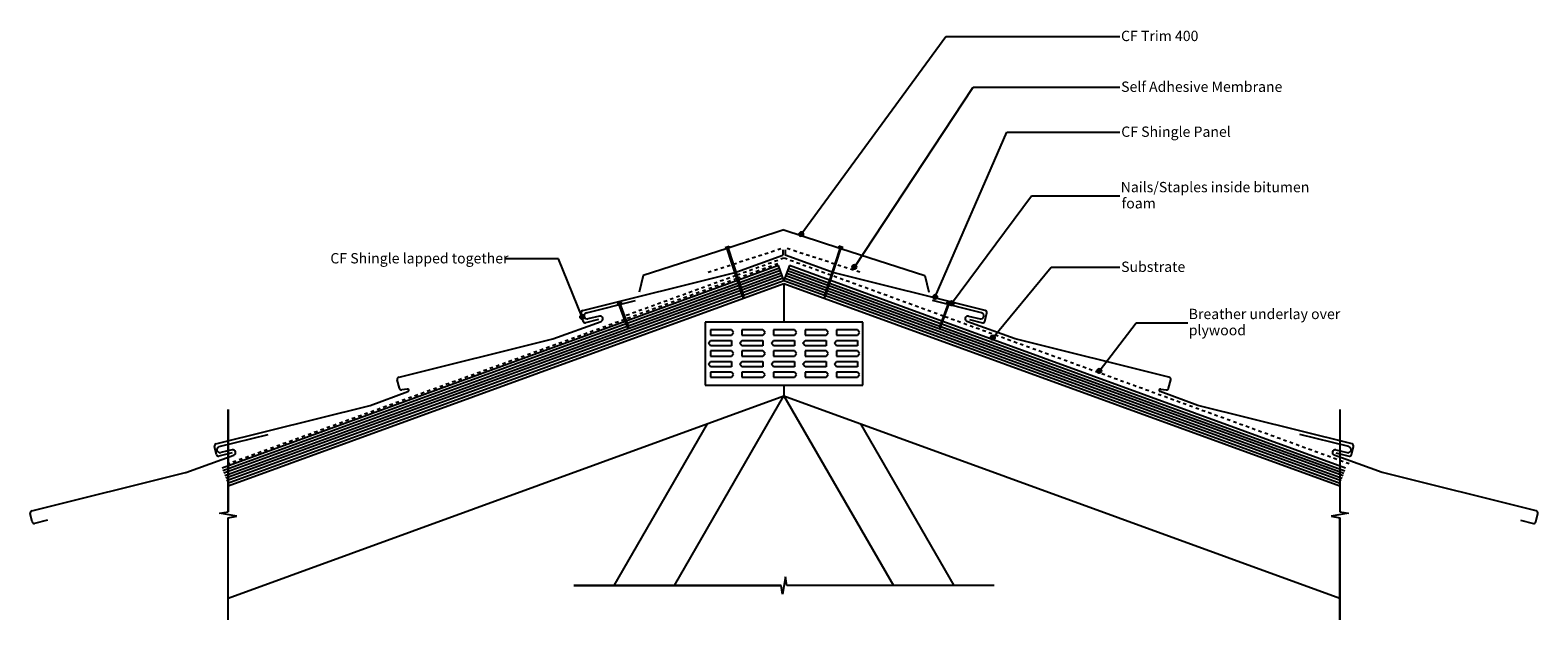
# Model space of a CAD drawing. Extents: x -718 to 718, y -199 to 361.
import ezdxf

# ---------------------------------------------------------------- set-up
doc = ezdxf.new("R2010")
doc.units = 0
doc.linetypes.add('DASH', pattern=[6.35, 3.175, -3.175])
doc.layers.get('0').update_dxf_attribs({"linetype": 'CONTINUOUS'})
doc.styles.add('ARIAL', font='txt', dxfattribs={"height": 9.835329})

# ---------------------------------------------------------------- blocks, each defined once
blk = doc.blocks.new('*U27')
at = {"linetype": 'CONTINUOUS'}
for p, q in [((14.6, 168.2), (14.4, 167.4)), ((14.4, 167.4), (14.6, 166.6)), ((15, 168.8), (14.6, 168.2)), ((14.6, 166.6), (15, 166)), ((15.7, 169.2), (15, 168.8)), ((15, 166), (15.7, 165.6)), ((16.4, 169.4), (15.7, 169.2)), ((16.4, 165.4), (15.7, 165.6)), ((17.2, 169.2), (16.4, 169.4)), ((17.2, 165.6), (16.4, 165.4)), ((17.2, 169.2), (17.9, 168.8)), ((17.9, 166), (17.2, 165.6)), ((17.9, 168.8), (18.3, 168.2)), ((18.3, 166.6), (17.9, 166)), ((18.3, 168.2), (18.4, 167.4)), ((18.4, 167.4), (18.3, 166.6))]:
    blk.add_line(p, q, dxfattribs=at)
for points in [[(14.6, 168.2), (14.4, 167.4), (18.4, 167.4)], [(14.4, 167.4), (14.6, 166.6), (18.3, 166.6)], [(15, 168.8), (14.6, 168.2), (18.3, 168.2)], [(14.6, 166.6), (15, 166), (17.9, 166)], [(15.7, 169.2), (15, 168.8), (17.9, 168.8)], [(15, 166), (15.7, 165.6), (17.2, 165.6)], [(16.4, 169.4), (15.7, 169.2), (17.2, 169.2)]]:
    blk.add_solid(points, dxfattribs=at)
at = {"linetype": 'CONTINUOUS', "extrusion": (0, 0, -1)}
for points in [[(-14.4, 167.4), (-18.4, 167.4), (-18.3, 166.6)], [(-14.6, 168.2), (-18.3, 168.2), (-18.4, 167.4)], [(-14.6, 166.6), (-18.3, 166.6), (-17.9, 166)], [(-15, 168.8), (-17.9, 168.8), (-18.3, 168.2)], [(-15, 166), (-17.9, 166), (-17.2, 165.6)], [(-15.7, 169.2), (-17.2, 169.2), (-17.9, 168.8)], [(-15.7, 165.6), (-17.2, 165.6), (-16.4, 165.4)]]:
    blk.add_solid(points, dxfattribs=at)
blk = doc.blocks.new('*U28')
at = {"linetype": 'CONTINUOUS', "style": 'ARIAL'}
blk.add_text('CF Trim 400', height=9.835, dxfattribs=at).set_placement((320.8, 351.1))
blk = doc.blocks.new('*U29')
at = {"linetype": 'CONTINUOUS'}
for p, q in [((65.1, 136.9), (65, 136.1)), ((65, 136.1), (65.1, 135.3)), ((65.6, 137.5), (65.1, 136.9)), ((65.1, 135.3), (65.6, 134.7)), ((66.2, 137.9), (65.6, 137.5)), ((65.6, 134.7), (66.2, 134.2)), ((67, 138.1), (66.2, 137.9)), ((67, 134.1), (66.2, 134.2)), ((67.7, 137.9), (67, 138.1)), ((67.7, 134.2), (67, 134.1)), ((67.7, 137.9), (68.4, 137.5)), ((68.4, 134.7), (67.7, 134.2)), ((68.4, 137.5), (68.8, 136.9)), ((68.8, 135.3), (68.4, 134.7)), ((68.8, 136.9), (69, 136.1)), ((69, 136.1), (68.8, 135.3))]:
    blk.add_line(p, q, dxfattribs=at)
for points in [[(65.1, 136.9), (65, 136.1), (69, 136.1)], [(65, 136.1), (65.1, 135.3), (68.8, 135.3)], [(65.6, 137.5), (65.1, 136.9), (68.8, 136.9)], [(65.1, 135.3), (65.6, 134.7), (68.4, 134.7)], [(66.2, 137.9), (65.6, 137.5), (68.4, 137.5)], [(65.6, 134.7), (66.2, 134.2), (67.7, 134.2)], [(67, 138.1), (66.2, 137.9), (67.7, 137.9)]]:
    blk.add_solid(points, dxfattribs=at)
at = {"linetype": 'CONTINUOUS', "extrusion": (0, 0, -1)}
for points in [[(-65, 136.1), (-69, 136.1), (-68.8, 135.3)], [(-65.1, 136.9), (-68.8, 136.9), (-69, 136.1)], [(-65.1, 135.3), (-68.8, 135.3), (-68.4, 134.7)], [(-65.6, 137.5), (-68.4, 137.5), (-68.8, 136.9)], [(-65.6, 134.7), (-68.4, 134.7), (-67.7, 134.2)], [(-66.2, 137.9), (-67.7, 137.9), (-68.4, 137.5)], [(-66.2, 134.2), (-67.7, 134.2), (-67, 134.1)]]:
    blk.add_solid(points, dxfattribs=at)
blk = doc.blocks.new('*U30')
at = {"linetype": 'CONTINUOUS', "style": 'ARIAL'}
blk.add_text('Self Adhesive Membrane', height=9.835, dxfattribs=at).set_placement((320.9, 302.8))
blk = doc.blocks.new('*U31')
at = {"linetype": 'CONTINUOUS'}
for p, q in [((196.9, 69.7), (196.7, 68.9)), ((196.7, 68.9), (196.9, 68.2)), ((197.3, 70.3), (196.9, 69.7)), ((196.9, 68.2), (197.3, 67.5)), ((198, 70.8), (197.3, 70.3)), ((197.3, 67.5), (198, 67.1)), ((198.7, 70.9), (198, 70.8)), ((198.7, 66.9), (198, 67.1)), ((199.5, 70.8), (198.7, 70.9)), ((199.5, 67.1), (198.7, 66.9)), ((199.5, 70.8), (200.1, 70.3)), ((200.1, 67.5), (199.5, 67.1)), ((200.1, 70.3), (200.6, 69.7)), ((200.6, 68.2), (200.1, 67.5)), ((200.6, 69.7), (200.7, 68.9)), ((200.7, 68.9), (200.6, 68.2))]:
    blk.add_line(p, q, dxfattribs=at)
for points in [[(196.9, 69.7), (196.7, 68.9), (200.7, 68.9)], [(196.7, 68.9), (196.9, 68.2), (200.6, 68.2)], [(197.3, 70.3), (196.9, 69.7), (200.6, 69.7)], [(196.9, 68.2), (197.3, 67.5), (200.1, 67.5)], [(198, 70.8), (197.3, 70.3), (200.1, 70.3)], [(197.3, 67.5), (198, 67.1), (199.5, 67.1)], [(198.7, 70.9), (198, 70.8), (199.5, 70.8)]]:
    blk.add_solid(points, dxfattribs=at)
at = {"linetype": 'CONTINUOUS', "extrusion": (0, 0, -1)}
for points in [[(-196.7, 68.9), (-200.7, 68.9), (-200.6, 68.2)], [(-196.9, 69.7), (-200.6, 69.7), (-200.7, 68.9)], [(-196.9, 68.2), (-200.6, 68.2), (-200.1, 67.5)], [(-197.3, 70.3), (-200.1, 70.3), (-200.6, 69.7)], [(-197.3, 67.5), (-200.1, 67.5), (-199.5, 67.1)], [(-198, 70.8), (-199.5, 70.8), (-200.1, 70.3)], [(-198, 67.1), (-199.5, 67.1), (-198.7, 66.9)]]:
    blk.add_solid(points, dxfattribs=at)
blk = doc.blocks.new('*U32')
at = {"linetype": 'CONTINUOUS', "style": 'ARIAL'}
blk.add_text('Substrate', height=9.84, dxfattribs=at).set_placement((320.9, 131.5))
blk = doc.blocks.new('*U33')
at = {"linetype": 'CONTINUOUS'}
for p, q in [((142.1, 108.4), (141.9, 107.7)), ((141.9, 107.7), (142.1, 106.9)), ((142.5, 109.1), (142.1, 108.4)), ((142.1, 106.9), (142.5, 106.3)), ((143.1, 109.5), (142.5, 109.1)), ((142.5, 106.3), (143.1, 105.8)), ((143.9, 109.7), (143.1, 109.5)), ((143.9, 105.7), (143.1, 105.8)), ((144.7, 109.5), (143.9, 109.7)), ((144.7, 105.8), (143.9, 105.7)), ((144.7, 109.5), (145.3, 109.1)), ((145.3, 106.3), (144.7, 105.8)), ((145.3, 109.1), (145.8, 108.4)), ((145.8, 106.9), (145.3, 106.3)), ((145.8, 108.4), (145.9, 107.7)), ((145.9, 107.7), (145.8, 106.9))]:
    blk.add_line(p, q, dxfattribs=at)
for points in [[(142.1, 108.4), (141.9, 107.7), (145.9, 107.7)], [(141.9, 107.7), (142.1, 106.9), (145.8, 106.9)], [(142.5, 109.1), (142.1, 108.4), (145.8, 108.4)], [(142.1, 106.9), (142.5, 106.3), (145.3, 106.3)], [(143.1, 109.5), (142.5, 109.1), (145.3, 109.1)], [(142.5, 106.3), (143.1, 105.8), (144.7, 105.8)], [(143.9, 109.7), (143.1, 109.5), (144.7, 109.5)]]:
    blk.add_solid(points, dxfattribs=at)
at = {"linetype": 'CONTINUOUS', "extrusion": (0, 0, -1)}
for points in [[(-141.9, 107.7), (-145.9, 107.7), (-145.8, 106.9)], [(-142.1, 108.4), (-145.8, 108.4), (-145.9, 107.7)], [(-142.1, 106.9), (-145.8, 106.9), (-145.3, 106.3)], [(-142.5, 109.1), (-145.3, 109.1), (-145.8, 108.4)], [(-142.5, 106.3), (-145.3, 106.3), (-144.7, 105.8)], [(-143.1, 109.5), (-144.7, 109.5), (-145.3, 109.1)], [(-143.1, 105.8), (-144.7, 105.8), (-143.9, 105.7)]]:
    blk.add_solid(points, dxfattribs=at)
blk = doc.blocks.new('*U34')
at = {"linetype": 'CONTINUOUS', "style": 'ARIAL'}
blk.add_text('CF Shingle Panel', height=9.835, dxfattribs=at).set_placement((321, 260))
blk = doc.blocks.new('*U35')
at = {"linetype": 'CONTINUOUS'}
for p, q in [((157.7, 102.4), (157.5, 101.6)), ((157.5, 101.6), (157.7, 100.8)), ((158.1, 103), (157.7, 102.4)), ((157.7, 100.8), (158.1, 100.2)), ((158.8, 103.5), (158.1, 103)), ((159.5, 103.6), (158.8, 103.5)), ((160.3, 103.5), (159.5, 103.6)), ((160.3, 103.5), (161, 103)), ((161, 103), (161.4, 102.4)), ((161.4, 100.8), (161, 100.2)), ((161.4, 102.4), (161.5, 101.6)), ((161.5, 101.6), (161.4, 100.8)), ((158.1, 100.2), (158.8, 99.8)), ((159.5, 99.6), (158.8, 99.8)), ((160.3, 99.8), (159.5, 99.6)), ((161, 100.2), (160.3, 99.8))]:
    blk.add_line(p, q, dxfattribs=at)
for points in [[(157.7, 102.4), (157.5, 101.6), (161.5, 101.6)], [(157.5, 101.6), (157.7, 100.8), (161.4, 100.8)], [(158.1, 103), (157.7, 102.4), (161.4, 102.4)], [(157.7, 100.8), (158.1, 100.2), (161, 100.2)], [(158.8, 103.5), (158.1, 103), (161, 103)], [(159.5, 103.6), (158.8, 103.5), (160.3, 103.5)], [(158.1, 100.2), (158.8, 99.8), (160.3, 99.8)]]:
    blk.add_solid(points, dxfattribs=at)
at = {"linetype": 'CONTINUOUS', "extrusion": (0, 0, -1)}
for points in [[(-157.5, 101.6), (-161.5, 101.6), (-161.4, 100.8)], [(-157.7, 102.4), (-161.4, 102.4), (-161.5, 101.6)], [(-157.7, 100.8), (-161.4, 100.8), (-161, 100.2)], [(-158.1, 103), (-161, 103), (-161.4, 102.4)], [(-158.8, 103.5), (-160.3, 103.5), (-161, 103)], [(-158.1, 100.2), (-161, 100.2), (-160.3, 99.8)], [(-158.8, 99.8), (-160.3, 99.8), (-159.5, 99.6)]]:
    blk.add_solid(points, dxfattribs=at)
blk = doc.blocks.new('*U36')
at = {"linetype": 'CONTINUOUS', "style": 'ARIAL'}
for s, height, p in [('Nails/Staples inside bitumen', 9.835, (320.5, 207.3)), ('foam', 9.84, (321.4, 191.9))]:
    blk.add_text(s, height=height, dxfattribs=at).set_placement(p)
blk = doc.blocks.new('*U37')
at = {"linetype": 'CONTINUOUS'}
for p, q in [((298.2, 38), (298.1, 37.2)), ((298.1, 37.2), (298.2, 36.5)), ((298.7, 38.7), (298.2, 38)), ((298.2, 36.5), (298.7, 35.8)), ((299.3, 39.1), (298.7, 38.7)), ((298.7, 35.8), (299.3, 35.4)), ((300.1, 39.2), (299.3, 39.1)), ((300.1, 35.2), (299.3, 35.4)), ((300.9, 39.1), (300.1, 39.2)), ((300.9, 35.4), (300.1, 35.2)), ((300.9, 39.1), (301.5, 38.7)), ((301.5, 35.8), (300.9, 35.4)), ((301.5, 38.7), (301.9, 38)), ((301.9, 36.5), (301.5, 35.8)), ((301.9, 38), (302.1, 37.2)), ((302.1, 37.2), (301.9, 36.5))]:
    blk.add_line(p, q, dxfattribs=at)
for points in [[(298.2, 38), (298.1, 37.2), (302.1, 37.2)], [(298.1, 37.2), (298.2, 36.5), (301.9, 36.5)], [(298.7, 38.7), (298.2, 38), (301.9, 38)], [(298.2, 36.5), (298.7, 35.8), (301.5, 35.8)], [(299.3, 39.1), (298.7, 38.7), (301.5, 38.7)], [(298.7, 35.8), (299.3, 35.4), (300.9, 35.4)], [(300.1, 39.2), (299.3, 39.1), (300.9, 39.1)]]:
    blk.add_solid(points, dxfattribs=at)
at = {"linetype": 'CONTINUOUS', "extrusion": (0, 0, -1)}
for points in [[(-298.1, 37.2), (-302.1, 37.2), (-301.9, 36.5)], [(-298.2, 38), (-301.9, 38), (-302.1, 37.2)], [(-298.2, 36.5), (-301.9, 36.5), (-301.5, 35.8)], [(-298.7, 38.7), (-301.5, 38.7), (-301.9, 38)], [(-298.7, 35.8), (-301.5, 35.8), (-300.9, 35.4)], [(-299.3, 39.1), (-300.9, 39.1), (-301.5, 38.7)], [(-299.3, 35.4), (-300.9, 35.4), (-300.1, 35.2)]]:
    blk.add_solid(points, dxfattribs=at)
blk = doc.blocks.new('*U38')
at = {"linetype": 'CONTINUOUS', "style": 'ARIAL'}
for s, height, p in [('Breather underlay over', 9.835, (385.2, 86.6)), ('plywood', 9.84, (385.3, 71.2))]:
    blk.add_text(s, height=height, dxfattribs=at).set_placement(p)
blk = doc.blocks.new('*U39')
at = {"linetype": 'CONTINUOUS'}
for p, q in [((-194, 89.3), (-194.1, 88.6)), ((-194.1, 88.6), (-194, 87.8)), ((-193.5, 90), (-194, 89.3)), ((-194, 87.8), (-193.5, 87.2)), ((-192.9, 90.4), (-193.5, 90)), ((-193.5, 87.2), (-192.9, 86.7)), ((-192.1, 90.6), (-192.9, 90.4)), ((-192.1, 86.6), (-192.9, 86.7)), ((-191.3, 90.4), (-192.1, 90.6)), ((-191.3, 86.7), (-192.1, 86.6)), ((-191.3, 90.4), (-190.7, 90)), ((-190.7, 87.2), (-191.3, 86.7)), ((-190.7, 90), (-190.3, 89.3)), ((-190.3, 87.8), (-190.7, 87.2)), ((-190.3, 89.3), (-190.1, 88.6)), ((-190.1, 88.6), (-190.3, 87.8))]:
    blk.add_line(p, q, dxfattribs=at)
for points in [[(-194, 89.3), (-194.1, 88.6), (-190.1, 88.6)], [(-194.1, 88.6), (-194, 87.8), (-190.3, 87.8)], [(-193.5, 90), (-194, 89.3), (-190.3, 89.3)], [(-194, 87.8), (-193.5, 87.2), (-190.7, 87.2)], [(-192.9, 90.4), (-193.5, 90), (-190.7, 90)], [(-193.5, 87.2), (-192.9, 86.7), (-191.3, 86.7)], [(-192.1, 90.6), (-192.9, 90.4), (-191.3, 90.4)]]:
    blk.add_solid(points, dxfattribs=at)
at = {"linetype": 'CONTINUOUS', "extrusion": (0, 0, -1)}
for points in [[(194.1, 88.6), (190.1, 88.6), (190.3, 87.8)], [(194, 89.3), (190.3, 89.3), (190.1, 88.6)], [(194, 87.8), (190.3, 87.8), (190.7, 87.2)], [(193.5, 90), (190.7, 90), (190.3, 89.3)], [(193.5, 87.2), (190.7, 87.2), (191.3, 86.7)], [(192.9, 90.4), (191.3, 90.4), (190.7, 90)], [(192.9, 86.7), (191.3, 86.7), (192.1, 86.6)]]:
    blk.add_solid(points, dxfattribs=at)
blk = doc.blocks.new('*U40')
at = {"linetype": 'CONTINUOUS', "style": 'ARIAL'}
blk.add_text('CF Shingle lapped together', height=9.835, dxfattribs=at).set_placement((-431.8, 139.6))

msp = doc.modelspace()

# ---------------------------------------------------------------- linework, layer by layer
for p, q in [((16.4, 167.4), (153.9, 355.6)), ((153.9, 355.6), (319.6, 355.6)), ((67, 136.1), (180.1, 307.4)), ((180.1, 307.4), (319.6, 307.4)), ((143.9, 107.7), (212, 264.5)), ((212, 264.5), (319.8, 264.5)), ((159.5, 101.6), (235.5, 203.9)), ((235.5, 203.9), (319.6, 203.9)), ((0, 171.5), (-53.2, 154.2)), ((0, 171.5), (53.2, 154.2)), ((-214.8, 144.1), (-265, 144.1)), ((-192.1, 88.6), (-214.8, 144.1)), ((-54.2, 153.9), (-134, 128)), ((-56, 154.7), (-52.2, 156)), ((-56, 154.7), (-55.5, 154.1)), ((-54.4, 154.5), (-55.5, 154.1)), ((-39.5, 108.8), (-54.4, 154.5)), ((-52.3, 155.2), (-53.4, 154.8)), ((-53.4, 154.8), (-38.6, 109.1)), ((-52.2, 156), (-52.3, 155.2)), ((-45, 131.5), (-1.2, 147.4)), ((-45, 131.5), (-1.2, 147.4)), ((-1.2, 152.4), (-1.2, 147.4)), ((1.2, 152.4), (1.2, 147.4)), ((45, 131.5), (1.2, 147.4)), ((45, 131.5), (1.2, 147.4)), ((53.4, 154.8), (38.6, 109.1)), ((39.5, 108.8), (54.4, 154.5)), ((56, 154.7), (52.2, 156)), ((52.2, 156), (52.3, 155.2)), ((52.3, 155.2), (53.4, 154.8)), ((54.2, 153.9), (134, 128)), ((54.4, 154.5), (55.5, 154.1)), ((56, 154.7), (55.5, 154.1)), ((-191.5, 94.9), (-45.3, 131.4)), ((-45.3, 131.4), (-45, 131.5)), ((-5.1, 137.5), (-43.3, 123.6)), ((-4.3, 135.1), (-42.5, 121.2)), ((-3.4, 132.8), (-41.7, 118.8)), ((-2.6, 130.4), (-40.9, 116.4)), ((0, 123.4), (-5.1, 137.5)), ((5.1, 137.5), (0, 123.4)), ((2.6, 130.4), (40.9, 116.4)), ((3.4, 132.8), (41.7, 118.8)), ((4.3, 135.1), (42.5, 121.2)), ((43.3, 123.6), (5.1, 137.5)), ((45.3, 131.4), (45, 131.5)), ((191.5, 94.9), (45.3, 131.4)), ((198.7, 68.9), (254.3, 136.1)), ((254.3, 136.1), (319.6, 136.1)), ((-41.9, 116.1), (-532.3, -62.4)), ((0, 120.2), (-529.2, -72.4)), ((-44.2, 123.2), (-150.1, 84.7)), ((-43.4, 120.9), (-149.3, 82.3)), ((-42.7, 118.5), (-148.4, 80)), ((-134, 128), (-137.9, 112.1)), ((-1.7, 128.1), (-40.2, 114.1)), ((-0.9, 125.7), (-39.4, 111.7)), ((-38.6, 109.3), (0, 123.4)), ((0, 123.4), (38.6, 109.3)), ((0, 120.2), (0, 83.8)), ((529.2, -72.4), (0, 120.2)), ((0.9, 125.7), (39.4, 111.7)), ((1.7, 128.1), (40.2, 114.1)), ((41.9, 116.1), (532.1, -62.3)), ((42.7, 118.5), (148.4, 80)), ((43.4, 120.9), (149.3, 82.3)), ((150.1, 84.7), (44.2, 123.2)), ((134, 128), (137.9, 112.1)), ((-41.1, 113.7), (-531.4, -64.7)), ((-40.3, 111.3), (-530.6, -67.1)), ((-529.7, -69.4), (-39.6, 109)), ((-188.1, 92.6), (-141.4, 104.3)), ((-158.9, 101.4), (-155.1, 102.8)), ((-158.9, 101.4), (-158.3, 100.8)), ((-157.2, 101.2), (-158.3, 100.8)), ((-149.3, 79.6), (-157.2, 101.2)), ((-155.1, 102), (-156.3, 101.6)), ((-156.3, 101.6), (-148.4, 79.9)), ((-155.1, 102.8), (-155.1, 102)), ((-38.4, 107.1), (-39.5, 108.8)), ((-38.6, 109.1), (-38.4, 107.1)), ((38.6, 109.1), (38.4, 107.1)), ((38.4, 107.1), (39.5, 108.8)), ((39.6, 109), (529.5, -69.4)), ((40.3, 111.3), (530.4, -67)), ((41.1, 113.7), (531.2, -64.7)), ((188.1, 92.6), (141.4, 104.3)), ((156.3, 101.6), (148.4, 79.9)), ((149.3, 79.6), (157.2, 101.2)), ((158.9, 101.4), (155.1, 102.8)), ((155.1, 102.8), (155.1, 102)), ((155.1, 102), (156.3, 101.6)), ((157.2, 101.2), (158.3, 100.8)), ((158.9, 101.4), (158.3, 100.8)), ((-191.2, 84.5), (-193.2, 92.5)), ((-175.6, 89.5), (-186.6, 86.8)), ((175.6, 89.5), (186.6, 86.8)), ((191.2, 84.5), (193.2, 92.5)), ((-151.1, 84.3), (-534.9, -55.3)), ((-150.2, 82), (-534, -57.7)), ((-149.3, 79.6), (-533.1, -60)), ((-219.9, 67.8), (-174.1, 84.5)), ((-176.5, 86.1), (-189, 83)), ((-148.2, 77.9), (-149.3, 79.6)), ((-148.4, 79.9), (-148.2, 77.9)), ((75, 83.8), (-75, 83.8)), ((-75, 83.8), (-75, 23.8)), ((-50, 76.3), (-70, 76.3)), ((-70, 76.3), (-70, 71.3)), ((-48, 73.8), (-50, 76.3)), ((-50, 71.3), (-48, 73.8)), ((-20, 76.3), (-40, 76.3)), ((-40, 76.3), (-40, 71.3)), ((-18, 73.8), (-20, 76.3)), ((-20, 71.3), (-18, 73.8)), ((10, 76.3), (-10, 76.3)), ((-10, 76.3), (-10, 71.3)), ((12, 73.8), (10, 76.3)), ((10, 71.3), (12, 73.8)), ((40, 76.3), (20, 76.3)), ((20, 76.3), (20, 71.3)), ((42, 73.8), (40, 76.3)), ((40, 71.3), (42, 73.8)), ((70, 76.3), (50, 76.3)), ((50, 76.3), (50, 71.3)), ((72, 73.8), (70, 76.3)), ((70, 71.3), (72, 73.8)), ((75, 23.8), (75, 83.8)), ((148.4, 79.9), (148.2, 77.9)), ((148.2, 77.9), (149.3, 79.6)), ((149.3, 79.6), (532.9, -60)), ((150.2, 82), (533.8, -57.6)), ((534.6, -55.3), (151.1, 84.3)), ((219.9, 67.8), (174.1, 84.5)), ((176.5, 86.1), (189, 83)), ((300.1, 37.2), (335.3, 83.2)), ((335.3, 83.2), (384.3, 83.2)), ((-366.4, 31.3), (-220.1, 67.8)), ((-220.1, 67.8), (-219.9, 67.8)), ((-72, 63.8), (-70, 66.3)), ((-70, 61.3), (-72, 63.8)), ((-70, 71.3), (-50, 71.3)), ((-70, 66.3), (-50, 66.3)), ((-50, 61.3), (-70, 61.3)), ((-50, 66.3), (-50, 61.3)), ((-42, 63.8), (-40, 66.3)), ((-40, 61.3), (-42, 63.8)), ((-40, 71.3), (-20, 71.3)), ((-40, 66.3), (-20, 66.3)), ((-20, 61.3), (-40, 61.3)), ((-20, 66.3), (-20, 61.3)), ((-12, 63.8), (-10, 66.3)), ((-10, 61.3), (-12, 63.8)), ((-10, 71.3), (10, 71.3)), ((-10, 66.3), (10, 66.3)), ((10, 61.3), (-10, 61.3)), ((10, 66.3), (10, 61.3)), ((18, 63.8), (20, 66.3)), ((20, 61.3), (18, 63.8)), ((20, 71.3), (40, 71.3)), ((20, 66.3), (40, 66.3)), ((40, 61.3), (20, 61.3)), ((40, 66.3), (40, 61.3)), ((48, 63.8), (50, 66.3)), ((50, 61.3), (48, 63.8)), ((50, 71.3), (70, 71.3)), ((50, 66.3), (70, 66.3)), ((70, 61.3), (50, 61.3)), ((70, 66.3), (70, 61.3)), ((220.1, 67.8), (219.9, 67.8)), ((366.4, 31.3), (220.1, 67.8)), ((-72, 43.8), (-70, 46.3)), ((-70, 41.3), (-72, 43.8)), ((-50, 56.3), (-70, 56.3)), ((-70, 56.3), (-70, 51.3)), ((-70, 51.3), (-50, 51.3)), ((-70, 46.3), (-50, 46.3)), ((-48, 53.8), (-50, 56.3)), ((-50, 51.3), (-48, 53.8)), ((-50, 46.3), (-50, 41.3)), ((-42, 43.8), (-40, 46.3)), ((-40, 41.3), (-42, 43.8)), ((-20, 56.3), (-40, 56.3)), ((-40, 56.3), (-40, 51.3)), ((-40, 51.3), (-20, 51.3)), ((-40, 46.3), (-20, 46.3)), ((-18, 53.8), (-20, 56.3)), ((-20, 51.3), (-18, 53.8)), ((-20, 46.3), (-20, 41.3)), ((-12, 43.8), (-10, 46.3)), ((-10, 41.3), (-12, 43.8)), ((10, 56.3), (-10, 56.3)), ((-10, 56.3), (-10, 51.3)), ((-10, 51.3), (10, 51.3)), ((-10, 46.3), (10, 46.3)), ((12, 53.8), (10, 56.3)), ((10, 51.3), (12, 53.8)), ((10, 46.3), (10, 41.3)), ((18, 43.8), (20, 46.3)), ((20, 41.3), (18, 43.8)), ((40, 56.3), (20, 56.3)), ((20, 56.3), (20, 51.3)), ((20, 51.3), (40, 51.3)), ((20, 46.3), (40, 46.3)), ((42, 53.8), (40, 56.3)), ((40, 51.3), (42, 53.8)), ((40, 46.3), (40, 41.3)), ((48, 43.8), (50, 46.3)), ((50, 41.3), (48, 43.8)), ((70, 56.3), (50, 56.3)), ((50, 56.3), (50, 51.3)), ((50, 51.3), (70, 51.3)), ((50, 46.3), (70, 46.3)), ((72, 53.8), (70, 56.3)), ((70, 51.3), (72, 53.8)), ((70, 46.3), (70, 41.3)), ((-366.1, 20.8), (-368.1, 28.8)), ((-50, 41.3), (-70, 41.3)), ((-50, 36.3), (-70, 36.3)), ((-70, 36.3), (-70, 31.3)), ((-70, 31.3), (-50, 31.3)), ((-48, 33.8), (-50, 36.3)), ((-50, 31.3), (-48, 33.8)), ((-20, 41.3), (-40, 41.3)), ((-20, 36.3), (-40, 36.3)), ((-40, 36.3), (-40, 31.3)), ((-40, 31.3), (-20, 31.3)), ((-18, 33.8), (-20, 36.3)), ((-20, 31.3), (-18, 33.8)), ((10, 41.3), (-10, 41.3)), ((10, 36.3), (-10, 36.3)), ((-10, 36.3), (-10, 31.3)), ((-10, 31.3), (10, 31.3)), ((12, 33.8), (10, 36.3)), ((10, 31.3), (12, 33.8)), ((40, 41.3), (20, 41.3)), ((40, 36.3), (20, 36.3)), ((20, 36.3), (20, 31.3)), ((20, 31.3), (40, 31.3)), ((42, 33.8), (40, 36.3)), ((40, 31.3), (42, 33.8)), ((70, 41.3), (50, 41.3)), ((70, 36.3), (50, 36.3)), ((50, 36.3), (50, 31.3)), ((50, 31.3), (70, 31.3)), ((72, 33.8), (70, 36.3)), ((70, 31.3), (72, 33.8)), ((366.1, 20.8), (368.1, 28.8)), ((-394, 4.4), (-358, 17.6)), ((-358.6, 20.1), (-363.9, 19.3)), ((-75, 23.8), (75, 23.8)), ((0, 23.8), (0, 13.7)), ((394, 4.4), (358, 17.6)), ((358.6, 20.1), (363.9, 19.3)), ((-540.7, -32.1), (-394, 4.4)), ((-529.2, -178.9), (0, 13.7)), ((-529.2, 0.5), (-529.2, -96.6)), ((-529.2, -96.6), (-529.2, 0.5)), ((-104.3, -166.9), (0, 13.7)), ((0, 13.7), (529.2, -178.9)), ((0, 13.7), (104.3, -166.9)), ((540.7, -32.1), (394, 4.4)), ((529.2, 0.5), (529.2, -96.6)), ((529.2, 0.5), (529.2, -96.6)), ((-73.1, -12.9), (-162, -166.9)), ((162, -166.9), (73.1, -12.9)), ((-537.6, -34.6), (-490.9, -23)), ((537.6, -34.6), (490.9, -23)), ((-569.4, -59.4), (-523.7, -42.7)), ((-540.2, -42.5), (-542.2, -34.6)), ((-525.4, -40.7), (-537.8, -43.8)), ((-525.2, -37.7), (-536.1, -40.4)), ((569.4, -59.4), (523.7, -42.7)), ((525.2, -37.7), (536.1, -40.4)), ((525.4, -40.7), (537.8, -43.8)), ((540.2, -42.5), (542.2, -34.6)), ((-715.8, -95.9), (-569.6, -59.4)), ((-569.6, -59.4), (-569.4, -59.4)), ((569.6, -59.4), (569.4, -59.4)), ((715.8, -95.9), (569.6, -59.4)), ((-715.5, -106.3), (-717.5, -98.4)), ((-537.4, -98.1), (-529.2, -96.6)), ((-520.9, -100.9), (-537.4, -98.1)), ((537.4, -98.1), (520.9, -100.9)), ((529.2, -96.6), (537.4, -98.1)), ((715.5, -106.3), (717.5, -98.4)), ((-700.9, -104.7), (-713.3, -107.8)), ((-529.2, -102.3), (-520.9, -100.9)), ((-529.2, -199.5), (-529.2, -102.3)), ((-529.2, -199.5), (-529.2, -102.3)), ((520.9, -100.9), (529.2, -102.3)), ((529.2, -199.5), (529.2, -102.3)), ((529.2, -102.3), (529.2, -199.5)), ((700.9, -104.7), (713.3, -107.8)), ((-200, -166.9), (-2.8, -166.9)), ((-2.8, -166.9), (-200, -166.9)), ((-1.4, -175.1), (-2.8, -166.9)), ((1.4, -158.6), (-1.4, -175.1)), ((2.8, -166.9), (1.4, -158.6)), ((200, -166.9), (2.8, -166.9)), ((200, -166.9), (2.8, -166.9))]:
    msp.add_line(p, q)
at = {"linetype": 'DASH'}
for p, q in [((-48.3, 139), (0, 154.7)), ((0, 144.6), (-44.8, 128.3)), ((48.3, 139), (0, 154.7)), ((44.8, 128.3), (0, 144.6)), ((-72.3, 131.2), (-49.2, 138.7)), ((-5.8, 139.3), (-43.9, 125.5)), ((72.3, 131.2), (49.2, 138.7)), ((-45.7, 128), (-151.8, 89.4)), ((-44.8, 125.1), (-150.8, 86.6)), ((151.8, 89.4), (45.7, 128)), ((-151.7, 86.2), (-529.2, -51.2)), ((538.1, -51.2), (152.8, 89))]:
    msp.add_line(p, q, dxfattribs=at)
for centre in [(16.4, 167.4), (67, 136.1), (143.9, 107.7), (159.5, 101.6), (-192.1, 88.6), (198.7, 68.9), (300.1, 37.2)]:
    msp.add_circle(centre, 2)
for centre, radius, start, end in [((-191.2, 92.9), 2, 96.8696, 194), ((-187.3, 89.7), 3, 104.9883, 283.0117), ((-175.1, 86.9), 2.63, 291.5284, 102.302), ((175.1, 86.9), 2.63, 77.698, 248.4716), ((187.3, 89.7), 3, 256.9883, 75.0117), ((191.2, 92.9), 2, 346, 83.1304), ((-189.2, 85), 2, 194, 278), ((189.2, 85), 2, 262, 346), ((-366.2, 29.3), 2, 96.8696, 194), ((366.2, 29.3), 2, 346, 83.1304), ((-364.2, 21.3), 2, 194, 278), ((-358.5, 18.8), 1.31, 291.2656, 96.7375), ((358.5, 18.8), 1.31, 83.2625, 248.7344), ((364.2, 21.3), 2, 262, 346), ((-540.2, -34.1), 2, 104, 194.0048), ((-538.3, -41.8), 2, 199.6955, 284), ((-536.8, -37.5), 3, 104.9883, 283.0117), ((-524.6, -40.3), 2.63, 291.5284, 102.302), ((524.6, -40.3), 2.63, 77.698, 248.4716), ((536.8, -37.5), 3, 256.9883, 75.0117), ((538.3, -41.8), 2, 256, 340.3045), ((540.2, -34.1), 2, 345.9952, 76), ((-715.6, -97.9), 2, 96.8696, 194), ((715.6, -97.9), 2, 346, 83.1304), ((-713.6, -105.8), 2, 194, 278), ((713.6, -105.8), 2, 262, 346)]:
    msp.add_arc(centre, radius, start, end)

# ---------------------------------------------------------------- block references
at = {"linetype": 'CONTINUOUS'}
for name in ['*U28', '*U30', '*U34', '*U36', '*U27', '*U40', '*U29', '*U32', '*U33', '*U35', '*U39', '*U38', '*U31', '*U37']:
    msp.add_blockref(name, (0, 0), dxfattribs=at)

doc.saveas('drawing.dxf')
